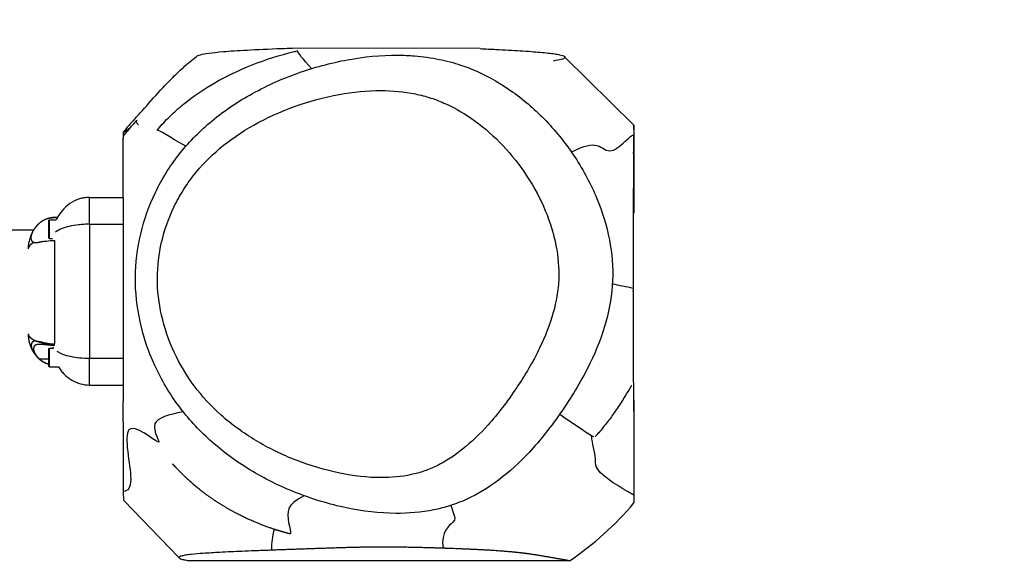
# Model space of a CAD drawing. Units: millimetres. Extents: x -547 to 470, y -473 to 731.
# Drawn here: x 66 to 97, y 191 to 208 of the extents above; entities that cross this region are included whole.
import ezdxf

# ---------------------------------------------------------------- set-up
doc = ezdxf.new("R2010")
doc.units = ezdxf.units.MM
doc.header["$MEASUREMENT"] = 0
doc.layers.add('Dimensions', color=7, linetype='Continuous', true_color=0x000000)
doc.layers.add('Equipment', color=7, linetype='Continuous', true_color=0x000000)
doc.styles.add('Arial', font='txt')
doc.dimstyles.new('Default', dxfattribs={"dimtxt": 7, "dimasz": 3, "dimexe": 0.5, "dimexo": 0.5, "dimgap": 0.25, "dimtad": 0, "dimtoh": 1, "dimdec": 0, "dimzin": 1, "dimdsep": 46, "dimtxsty": 'Arial', "dimcen": 0.5, "dimadec": 0, "dimazin": 0, "dimtfac": 1, "dimtdec": 4, "dimtix": 1, "dimtmove": 1, "dimatfit": 3, "dimfxl": 0, "dimtolj": 1, "dimtzin": 1, "dimarcsym": 0})

# ---------------------------------------------------------------- blocks, each defined once
blk = doc.blocks.new('*D1')
at = {"layer": 'Defpoints', "color": 0}
for p in [(468.992, 726.608), (-512.666, 483.694), (468.992, -238.808)]:
    blk.add_point(p, dxfattribs=at)
at = {"layer": 'Dimensions', "color": 0, "lineweight": -2}
for p, q in [((-512.666, 484.194), (-512.666, 727.108)), ((468.992, -238.308), (468.992, 727.108)), ((-509.666, 726.608), (-31.087, 726.608)), ((465.992, 726.608), (-12.587, 726.608))]:
    blk.add_line(p, q, dxfattribs=at)
at = {"layer": 'Dimensions', "color": 0}
for points in [[(-509.666, 727.108), (-509.666, 726.108), (-512.666, 726.608)], [(465.992, 726.108), (465.992, 727.108), (468.992, 726.608)]]:
    blk.add_solid(points, dxfattribs=at)
at = {"layer": 'Dimensions', "color": 0, "insert": (-21.837, 726.608), "char_height": 7, "attachment_point": 5, "style": 'Arial'}
blk.add_mtext('\\A1;982', dxfattribs=at)
blk = doc.blocks.new('*D2')
at = {"layer": 'Defpoints', "color": 0}
for p in [(-184.484, 698.094), (-542.296, -462.248), (78.27, -462.248)]:
    blk.add_point(p, dxfattribs=at)
at = {"layer": 'Dimensions', "color": 0, "lineweight": -2}
for p, q in [((-184.984, 698.094), (-542.796, 698.094)), ((-542.296, 695.094), (-542.296, 130.006)), ((-542.296, -459.248), (-542.296, 105.839)), ((77.77, -462.248), (-542.796, -462.248))]:
    blk.add_line(p, q, dxfattribs=at)
at = {"layer": 'Dimensions', "color": 0}
for points in [[(-541.796, 695.094), (-542.796, 695.094), (-542.296, 698.094)], [(-542.796, -459.248), (-541.796, -459.248), (-542.296, -462.248)]]:
    blk.add_solid(points, dxfattribs=at)
at = {"layer": 'Dimensions', "color": 0, "insert": (-542.296, 117.923), "char_height": 7, "attachment_point": 5, "rotation": 90, "style": 'Arial'}
blk.add_mtext('\\A1;1160', dxfattribs=at)

msp = doc.modelspace()

# ---------------------------------------------------------------- linework, layer by layer
at = {"layer": 'Equipment'}
for p, q in [((84.964, 204.099), (84.964, 201.475)), ((67.888, 201.964), (68.949, 201.964)), ((67.888, 201.124), (67.888, 201.964)), ((67.891, 201.124), (67.891, 201.964)), ((66.638, 201.316), (66.638, 201.33)), ((66.638, 201.33), (66.725, 201.33)), ((66.796, 201.334), (66.886, 201.334)), ((66.796, 201.331), (66.796, 201.334)), ((66.885, 201.331), (66.796, 201.331)), ((66.638, 200.676), (66.638, 201.264)), ((66.638, 201.264), (66.851, 201.264)), ((67.888, 201.124), (67.888, 196.923)), ((67.888, 201.124), (68.938, 201.124)), ((67.891, 201.124), (67.891, 196.923)), ((-107.133, 200.951), (66.143, 200.951)), ((66.619, 200.951), (66.638, 200.951)), ((66.619, 200.781), (66.619, 200.822)), ((66.638, 200.676), (66.731, 200.676)), ((66.796, 200.616), (66.796, 197.373)), ((66.224, 197.46), (66.237, 197.46)), ((66.796, 197.351), (66.796, 197.373)), ((66.796, 197.323), (66.796, 197.351)), ((66.638, 196.649), (66.638, 197.237)), ((66.638, 197.237), (66.768, 197.237)), ((66.311, 196.908), (66.619, 196.908)), ((66.619, 196.735), (66.619, 196.736)), ((67.888, 196.923), (68.938, 196.923)), ((67.888, 196.083), (67.888, 196.923)), ((67.891, 196.083), (67.891, 196.923)), ((66.638, 196.649), (66.923, 196.649)), ((67.888, 196.083), (68.938, 196.083)), ((84.965, 195.593), (84.965, 192.794)), ((82.948, 190.571), (71.041, 190.572))]:
    msp.add_line(p, q, dxfattribs=at)
for points in [[(80.141, 206.63), (74.26, 206.65)], [(84.961, 204.227), (82.802, 206.36)], [(68.949, 201.964), (68.95, 195.568)], [(68.965, 192.457), (70.698, 190.673)]]:
    msp.add_lwpolyline(points, dxfattribs=at)
for centre, radius, start, end in [((76.261, 198.017), 9.455, 137.4037, 140.5116), ((72.36, 199.479), 5.65, 124.5409, 126.9584), ((81.446, 204.088), 3.518, 0.1741, 2.2642), ((66.797, 200.63), 0.704, 90.0635, 109.4803), ((79.008, 172.438), 27.324, 77.4626, 78.853), ((66.948, 197.368), 0.222, 204.7899, 216.1953), ((74.081, 191.362), 0.437, 153.5188, 162.7436)]:
    msp.add_arc(centre, radius, start, end, dxfattribs=at)
for points, knots in [([(70.017, 204.078), (70.027, 204.091), (70.03, 204.093), (70.034, 204.099), (70.038, 204.103), (70.041, 204.107), (70.156, 204.244), (70.412, 204.519), (70.987, 205.032), (71.838, 205.606), (73.005, 206.158), (73.86, 206.428), (74.307, 206.539), (74.346, 206.548), (74.385, 206.558), (74.425, 206.567)], [1.066396, 1.066396, 1.066396, 1.066396, 1.086264, 1.086264, 1.114421, 1.114421, 1.114421, 1.653676, 2.245334, 3.434197, 4.739319, 6.128919, 6.128919, 6.128919, 6.25049, 6.25049, 6.25049, 6.25049]), ([(71.248, 206.387), (71.271, 206.405), (71.314, 206.423), (71.377, 206.44), (71.497, 206.473), (71.705, 206.506), (72.289, 206.555), (72.532, 206.571), (73.146, 206.604), (73.499, 206.62), (73.921, 206.637), (74.031, 206.641), (74.144, 206.645), (74.26, 206.65)], [32.441224, 32.441224, 32.441224, 32.441224, 44.289519, 44.289519, 44.289519, 66.239696, 66.239696, 77.363595, 77.363595, 88.6575, 88.6575, 88.6575, 91.610703, 91.610703, 91.610703, 91.610703]), ([(80.141, 206.63), (80.307, 206.622), (80.605, 206.609), (81.142, 206.581), (81.69, 206.548), (82.172, 206.506), (82.465, 206.47), (82.582, 206.45), (82.632, 206.439), (82.78, 206.407), (82.825, 206.373), (82.776, 206.324), (82.74, 206.308), (82.621, 206.275), (82.539, 206.259), (82.429, 206.243)], [0, 0, 0, 0, 0.497479, 0.895665, 1.614418, 2.14291, 2.348121, 2.499495, 2.499495, 2.499495, 24.401435, 24.401435, 35.59538, 35.59538, 46.789555, 46.789555, 46.789555, 46.789555]), ([(69.3, 204.417), (69.38, 204.504), (69.656, 204.806), (70.031, 205.234), (70.401, 205.63), (70.642, 205.866), (70.903, 206.107), (71.107, 206.277), (71.248, 206.387)], [0, 0, 0, 0, 0.355574, 1.225242, 1.709018, 1.98014, 2.236329, 2.775021, 2.775021, 2.775021, 2.775021]), ([(84.295, 199.347), (84.313, 199.778), (84.238, 200.665), (83.831, 201.98), (83.153, 203.243), (82.259, 204.373), (81.214, 205.291), (80.278, 205.835), (79.486, 206.143), (78.834, 206.315), (78.17, 206.407), (77.206, 206.447), (76.23, 206.351), (75.184, 206.111), (74.142, 205.783), (72.925, 205.234), (71.664, 204.372), (70.653, 203.336), (69.916, 202.145), (69.448, 200.835), (69.278, 199.449), (69.433, 198.039), (69.898, 196.667), (70.646, 195.402), (71.663, 194.293), (72.916, 193.372), (74.369, 192.66), (75.914, 192.191), (77.377, 192.012), (78.477, 192.102), (79.215, 192.292), (79.917, 192.567), (80.777, 193.094), (81.573, 193.833), (82.221, 194.593), (82.89, 195.508), (83.584, 196.663), (84.126, 198.03), (84.278, 198.922), (84.295, 199.347)], [0, 0, 0, 0, 1.2946, 2.65258, 4.109015, 5.576522, 6.95866, 8.263505, 8.807868, 9.504506, 10.283707, 10.815569, 12.396708, 13.209901, 14.034888, 15.671208, 17.200723, 18.598773, 19.987956, 21.377628, 22.751859, 24.148674, 25.604197, 27.075187, 28.532229, 30.097174, 31.718343, 33.369091, 34.925639, 36.121286, 36.660278, 37.207974, 38.377658, 39.668735, 40.454224, 41.373574, 43.064914, 44.489516, 45.7643, 45.7643, 45.7643, 45.7643]), ([(82.604, 199.396), (82.619, 199.752), (82.554, 200.491), (82.21, 201.583), (81.642, 202.642), (80.898, 203.595), (80.031, 204.371), (79.243, 204.84), (78.598, 205.091), (77.923, 205.267), (76.955, 205.354), (75.672, 205.225), (74.327, 204.856), (73.056, 204.286), (71.979, 203.555), (71.266, 202.83), (70.817, 202.186), (70.44, 201.504), (70.114, 200.58), (69.976, 199.424), (70.113, 198.243), (70.509, 197.095), (71.147, 196.026), (72.016, 195.086), (73.103, 194.298), (74.364, 193.687), (75.692, 193.289), (76.918, 193.14), (77.814, 193.217), (78.397, 193.378), (78.954, 193.614), (79.65, 194.074), (80.311, 194.721), (80.858, 195.387), (81.422, 196.176), (82.003, 197.154), (82.459, 198.3), (82.59, 199.045), (82.604, 199.396)], [0, 0, 0, 0, 1.067902, 2.21084, 3.417478, 4.660244, 5.824052, 6.892785, 7.397066, 7.896556, 8.982342, 10.296257, 11.752226, 13.153511, 14.460698, 15.638345, 16.190741, 16.809171, 17.973585, 19.111756, 20.280095, 21.514932, 22.73644, 23.99369, 25.336648, 26.747066, 28.182029, 29.481704, 30.436181, 30.864451, 31.292779, 32.245358, 33.352001, 34.05873, 34.831969, 36.260068, 37.46295, 38.516012, 38.516012, 38.516012, 38.516012]), ([(68.962, 203.902), (68.962, 203.915), (68.963, 203.926), (68.963, 203.937), (68.963, 203.959), (68.963, 203.978), (68.963, 203.999), (68.963, 204.002), (68.963, 204.006), (68.963, 204.009), (68.963, 204.017), (68.963, 204.024), (68.964, 204.03)], [239.497831, 239.497831, 239.497831, 239.497831, 241.327007, 241.327007, 241.327007, 245.482202, 245.482202, 245.482202, 246.369333, 246.369333, 246.369333, 248.569248, 248.569248, 248.569248, 248.569248]), ([(70.018, 204.078), (70.018, 204.078), (70.019, 204.079), (70.017, 204.077), (70.019, 204.079), (70.016, 204.076), (70.019, 204.08), (70.017, 204.077), (70.018, 204.078), (70.018, 204.078), (70.018, 204.078), (70.017, 204.077), (70.018, 204.079), (70.018, 204.078), (70.017, 204.077), (70.017, 204.078), (70.019, 204.079), (70.016, 204.077), (70.019, 204.079), (70.016, 204.076), (70.019, 204.08), (70.017, 204.077), (70.018, 204.078), (70.018, 204.078), (70.017, 204.078), (70.017, 204.077), (70.018, 204.079), (70.018, 204.078), (70.017, 204.077), (70.017, 204.078), (70.018, 204.079), (70.016, 204.077), (70.019, 204.079), (70.016, 204.076), (70.019, 204.08), (70.016, 204.077), (70.018, 204.078), (70.018, 204.078), (70.017, 204.078), (70.017, 204.077), (70.018, 204.079), (70.018, 204.078), (70.017, 204.077), (70.017, 204.078), (70.018, 204.079), (70.016, 204.077), (70.018, 204.079), (70.016, 204.077), (70.018, 204.079), (70.017, 204.077), (70.017, 204.077)], [0, 0, 0, 0, 0.00064295, 0.00194604, 0.00341915, 0.00469143, 0.00629837, 0.00710042, 0.00775724, 0.00848114, 0.00921578, 0.00974352, 0.01082113, 0.0113061, 0.01209078, 0.01263414, 0.01357656, 0.01485914, 0.01632724, 0.01759507, 0.01919649, 0.0199957, 0.02065029, 0.0213717, 0.02210374, 0.0226296, 0.02370354, 0.02418679, 0.02507499, 0.02579488, 0.02644933, 0.0277273, 0.02919033, 0.03045363, 0.03204943, 0.03284577, 0.03349809, 0.03421697, 0.03494637, 0.03547031, 0.03654052, 0.03702203, 0.0378011, 0.03834064, 0.03926076, 0.04053381, 0.04190209, 0.04315268, 0.04448846, 0.04566575, 0.04566575, 0.04566575, 0.04566575]), ([(67.888, 201.964), (67.834, 201.964), (67.728, 201.956), (67.518, 201.907), (67.165, 201.737), (66.944, 201.469), (66.851, 201.264)], [0, 0, 0, 0, 0.160236, 0.318978, 0.645391, 1.321601, 1.321601, 1.321601, 1.321601]), ([(66.619, 200.822), (66.619, 200.865), (66.619, 200.987), (66.619, 201.179), (66.619, 201.236), (66.619, 201.236)], [1.238908, 1.238908, 1.238908, 1.238908, 1.524809, 1.906012, 2.287214, 2.287214, 2.287214, 2.287214]), ([(67.888, 201.124), (67.833, 201.124), (67.723, 201.121), (67.51, 201.104), (67.268, 201.065), (67.02, 200.99), (66.882, 200.916), (66.828, 200.873)], [0, 0, 0, 0, 0.16534, 0.329782, 0.639027, 0.899841, 1.105367, 1.105367, 1.105367, 1.105367]), ([(66.147, 200.959), (66.133, 200.938), (66.106, 200.894), (66.059, 200.8), (65.993, 200.625), (65.969, 200.465), (65.968, 200.357)], [0, 0, 0, 0, 0.0752124, 0.1552299, 0.3149989, 0.6364804, 0.6364804, 0.6364804, 0.6364804]), ([(66.619, 200.703), (66.619, 200.703), (66.619, 200.717), (66.619, 200.756), (66.619, 200.781)], [0.7624047, 0.7624047, 0.7624047, 0.7624047, 0.9453666, 1.1435389, 1.1435389, 1.1435389, 1.1435389]), ([(66.391, 200.582), (66.437, 200.586), (66.486, 200.592), (66.62, 200.607), (66.706, 200.616), (66.796, 200.616)], [0.5901729, 0.5901729, 0.5901729, 0.5901729, 0.7672233, 0.7672233, 1.0370985, 1.0370985, 1.0370985, 1.0370985]), ([(66.525, 197.391), (66.502, 197.397), (66.481, 197.403), (66.377, 197.432), (66.304, 197.452), (66.242, 197.458)], [0.2903246, 0.2903246, 0.2903246, 0.2903246, 0.3684098, 0.3684098, 0.6786554, 0.6786554, 0.6786554, 0.6786554]), ([(66.525, 197.391), (66.55, 197.388), (66.574, 197.385), (66.599, 197.383), (66.616, 197.381), (66.634, 197.379), (66.652, 197.378), (66.665, 197.377), (66.679, 197.376), (66.692, 197.376), (66.702, 197.375), (66.712, 197.375), (66.722, 197.374), (66.736, 197.374), (66.751, 197.374), (66.765, 197.373), (66.776, 197.373), (66.786, 197.373), (66.796, 197.373)], [0.7850946, 0.7850946, 0.7850946, 0.7850946, 0.8321931, 0.8321931, 0.8321931, 0.8660301, 0.8660301, 0.8660301, 0.8911832, 0.8911832, 0.8911832, 0.9097583, 0.9097583, 0.9097583, 0.9359521, 0.9359521, 0.9359521, 0.9551335, 0.9551335, 0.9551335, 0.9551335]), ([(66.215, 196.997), (66.223, 196.988), (66.231, 196.979), (66.239, 196.971), (66.239, 196.97), (66.24, 196.969), (66.241, 196.969)], [0.01798058, 0.01798058, 0.01798058, 0.01798058, 0.05757351, 0.05757351, 0.05757351, 0.0605176, 0.0605176, 0.0605176, 0.0605176]), ([(66.619, 196.736), (66.619, 196.742), (66.619, 196.795), (66.619, 196.943), (66.619, 197.152), (66.619, 197.209), (66.619, 197.209)], [1.095263, 1.095263, 1.095263, 1.095263, 1.143607, 1.524809, 1.906012, 2.287214, 2.287214, 2.287214, 2.287214]), ([(66.865, 197.147), (66.892, 197.128), (66.952, 197.094), (67.094, 197.033), (67.304, 196.975), (67.585, 196.933), (67.784, 196.923), (67.888, 196.923)], [0, 0, 0, 0, 0.097123, 0.207284, 0.461152, 0.749556, 1.059186, 1.059186, 1.059186, 1.059186]), ([(66.596, 196.743), (66.596, 196.743), (66.596, 196.743), (66.596, 196.743), (66.603, 196.74), (66.611, 196.738), (66.619, 196.736)], [0.14173988, 0.14173988, 0.14173988, 0.14173988, 0.14174111, 0.14174111, 0.14174111, 0.16663594, 0.16663594, 0.16663594, 0.16663594]), ([(66.619, 196.676), (66.619, 196.676), (66.619, 196.688), (66.619, 196.718), (66.619, 196.735)], [0.7624047, 0.7624047, 0.7624047, 0.7624047, 0.9453666, 1.0903567, 1.0903567, 1.0903567, 1.0903567]), ([(66.923, 196.649), (66.948, 196.607), (67.004, 196.525), (67.136, 196.376), (67.408, 196.165), (67.697, 196.083), (67.888, 196.083)], [0, 0, 0, 0, 0.146368, 0.297113, 0.597213, 1.169266, 1.169266, 1.169266, 1.169266]), ([(84.886, 196.063), (84.828, 195.967), (84.731, 195.806), (84.553, 195.521), (84.354, 195.221), (84.1, 194.874), (83.921, 194.657), (83.825, 194.547), (83.81, 194.529), (83.794, 194.512), (83.77, 194.484), (83.759, 194.472), (83.746, 194.458)], [0, 0, 0, 0, 0.335946, 0.563077, 1.009002, 1.415227, 1.853161, 1.853161, 1.853161, 2.107175, 2.107175, 2.262323, 2.262323, 2.262323, 2.262323]), ([(68.965, 192.457), (68.964, 192.492), (68.964, 192.546), (68.963, 192.624), (68.963, 192.659), (68.963, 192.698), (68.963, 192.743), (68.963, 192.746), (68.963, 192.748), (68.963, 192.758), (68.963, 192.767), (68.963, 192.777), (68.963, 192.787), (68.961, 193.089), (68.961, 193.39), (68.959, 193.692), (68.956, 194.088), (68.955, 194.484), (68.953, 194.881), (68.952, 195.11), (68.951, 195.339), (68.95, 195.568)], [0, 0, 0, 0, 11.255953, 11.255953, 11.255953, 16.254523, 16.254523, 16.254523, 16.788538, 16.788538, 16.788538, 17.834943, 17.834943, 17.834943, 18.739303, 18.739303, 18.739303, 19.928495, 19.928495, 19.928495, 20.61608, 20.61608, 20.61608, 20.61608]), ([(84.964, 192.628), (84.964, 192.598), (84.965, 192.585), (84.965, 192.573), (84.965, 192.51), (84.965, 192.447), (84.965, 192.384)], [191.129174, 191.129174, 191.129174, 191.129174, 191.714466, 191.714466, 191.714466, 194.762888, 194.762888, 194.762888, 194.762888]), ([(73.594, 190.903), (73.57, 190.902), (73.56, 190.901), (73.551, 190.901), (73.392, 190.895), (73.099, 190.884), (72.574, 190.863), (72.035, 190.838), (71.503, 190.807), (71.205, 190.783), (71.078, 190.769), (71.022, 190.763), (70.928, 190.751), (70.81, 190.729), (70.741, 190.709), (70.707, 190.691), (70.695, 190.676), (70.702, 190.659), (70.73, 190.64), (70.794, 190.617), (70.902, 190.594), (70.991, 190.58), (71.041, 190.572)], [119.708755, 119.708755, 119.708755, 119.708755, 119.957967, 119.957967, 119.957967, 120.450512, 120.867703, 121.591334, 122.124969, 122.520605, 122.520605, 122.520605, 122.695176, 122.813988, 122.894057, 122.917469, 122.932831, 122.949218, 122.969161, 123.03666, 123.158186, 123.314523, 123.314523, 123.314523, 123.314523])]:
    msp.add_open_spline(points, degree=3, knots=knots, dxfattribs=at)
for points in [[(74.856, 206.005), (74.591, 206.305), (74.409, 206.513), (74.419, 206.559)], [(69.429, 204.24), (69.358, 204.306), (69.353, 204.353), (69.376, 204.383)], [(70.912, 203.569), (70.405, 203.871), (70.043, 204.077), (70.018, 204.078)], [(84.68, 203.719), (84.781, 203.811), (84.875, 203.894), (84.956, 203.942)], [(83, 203.392), (83.292, 203.53), (83.544, 203.627), (83.731, 203.607)], [(83.731, 203.607), (83.933, 203.586), (84.058, 203.428), (84.207, 203.426)], [(84.207, 203.426), (84.355, 203.425), (84.527, 203.582), (84.68, 203.719)], [(66.158, 197.074), (66.161, 197.069), (66.165, 197.063), (66.169, 197.057)], [(66.169, 197.057), (66.174, 197.051), (66.178, 197.044), (66.183, 197.038)], [(66.183, 197.038), (66.19, 197.028), (66.197, 197.019), (66.205, 197.01)], [(66.205, 197.01), (66.208, 197.006), (66.212, 197.001), (66.215, 196.997)], [(66.241, 196.969), (66.247, 196.962), (66.254, 196.955), (66.26, 196.948)], [(66.527, 196.767), (66.538, 196.762), (66.549, 196.758), (66.56, 196.754)], [(66.56, 196.754), (66.561, 196.754), (66.562, 196.754), (66.562, 196.753)], [(66.562, 196.753), (66.573, 196.75), (66.584, 196.746), (66.596, 196.743)], [(70.83, 195.247), (70.367, 195.148), (70.021, 195.057), (69.945, 194.864)], [(82.636, 195.17), (83.174, 194.807), (83.566, 194.524), (83.694, 194.467)], [(69.945, 194.864), (69.85, 194.627), (70.166, 194.237), (70.03, 194.297)], [(69.129, 194.677), (68.951, 194.484), (69.183, 193.584), (69.184, 193.139)], [(70.03, 194.297), (69.895, 194.358), (69.307, 194.871), (69.129, 194.677)], [(83.628, 194.502), (83.617, 194.392), (83.713, 194.062), (83.738, 193.85)], [(83.738, 193.85), (83.764, 193.623), (83.708, 193.533), (83.899, 193.343)], [(83.899, 193.343), (83.902, 193.34), (83.904, 193.338), (83.907, 193.335)], [(84.964, 192.629), (84.466, 192.906), (84.087, 193.161), (83.908, 193.335)], [(69.184, 193.126), (69.182, 192.855), (69.091, 192.758), (68.963, 192.743)], [(69.184, 193.126), (69.184, 193.13), (69.184, 193.134), (69.184, 193.139)], [(74.626, 192.61), (74.359, 192.474), (74.157, 192.349), (74.118, 192.114)], [(82.948, 190.571), (83.705, 191.086), (84.387, 191.697), (84.965, 192.384)], [(74.118, 192.114), (74.072, 191.835), (74.252, 191.402), (74.181, 191.415)], [(79.218, 192.305), (79.266, 192.198), (79.285, 192.095), (79.314, 192.02)], [(79.279, 191.775), (79.169, 191.662), (78.905, 191.486), (78.977, 190.972)], [(79.314, 192.02), (79.346, 191.937), (79.389, 191.888), (79.279, 191.775)], [(73.663, 191.492), (73.623, 191.366), (73.602, 191.152), (73.594, 190.903)], [(78.977, 190.972), (78.977, 190.969), (78.978, 190.966), (78.978, 190.963)]]:
    msp.add_open_spline(points, degree=3, dxfattribs=at)
for points, weights, degree, knots in [([(68.953, 203.891), (69.062, 204.022), (69.172, 204.152), (69.285, 204.28), (69.317, 204.317), (69.347, 204.352), (69.375, 204.384)], [1, 0.999920199304, 0.999920199304, 1, 1, 1, 1], 3, [0, 0, 0, 0, 0.511108, 0.511108, 0.511108, 2.021042, 2.021042, 2.021042, 2.021042]), ([(84.96, 204.229), (84.958, 204.198), (84.958, 204.167), (84.958, 204.136), (84.958, 204.124), (84.958, 204.11), (84.957, 204.095), (84.957, 204.053), (84.956, 204.002), (84.956, 203.942), (84.956, 203.939), (84.956, 203.936), (84.956, 203.923), (84.956, 203.912), (84.956, 203.899), (84.956, 203.887), (84.955, 203.811), (84.954, 203.723), (84.953, 203.531), (84.953, 203.426), (84.952, 203.318), (84.951, 203.012), (84.949, 202.706), (84.947, 202.401), (84.943, 202.046), (84.941, 201.691), (84.941, 201.336), (84.94, 200.631), (84.939, 199.927), (84.939, 199.223)], [1, 0.999621081863, 0.999621081863, 1, 1, 1, 1, 1, 1, 1, 1, 1, 1, 1, 1, 1, 1, 1, 1, 1, 1, 1, 1, 1, 0.999992371265, 0.999992371265, 1, 0.99999955224, 0.99999955224, 1], 3, [0, 0, 0, 0, 0.093091, 0.093091, 0.093091, 4.002747, 4.002747, 4.002747, 15.04758, 15.04758, 15.04758, 16.15396, 16.15396, 16.15396, 18.282416, 18.282416, 18.282416, 31.335907, 31.335907, 44.389449, 44.389449, 44.389449, 45.306271, 45.306271, 45.306271, 46.3714, 46.3714, 46.3714, 48.483959, 48.483959, 48.483959, 48.483959]), ([(68.949, 201.964), (68.949, 202.561), (68.95, 203.157), (68.952, 203.754), (68.953, 203.844), (68.953, 203.886), (68.954, 203.89)], [1, 0.999999041669, 0.999999041669, 1, 1, 1, 1], 3, [0, 0, 0, 0, 1.78992, 1.78992, 1.78992, 12.692091, 12.692091, 12.692091, 12.692091]), ([(66.796, 201.331), (66.785, 201.331), (66.774, 201.331), (66.763, 201.33), (66.748, 201.33), (66.733, 201.328), (66.718, 201.327), (66.707, 201.326), (66.697, 201.324), (66.686, 201.323), (66.677, 201.321), (66.668, 201.32), (66.659, 201.318), (66.654, 201.317), (66.65, 201.316), (66.645, 201.315), (66.626, 201.311), (66.608, 201.307), (66.59, 201.301), (66.566, 201.294), (66.543, 201.286), (66.52, 201.276), (66.491, 201.264), (66.463, 201.251), (66.436, 201.235), (66.402, 201.216), (66.37, 201.194), (66.339, 201.17), (66.303, 201.141), (66.268, 201.109), (66.237, 201.074), (66.215, 201.051), (66.195, 201.026), (66.176, 201)], [1, 1, 1, 1, 1, 1, 1, 1, 1, 1, 1, 1, 1, 1, 1, 1, 0.999488404849, 0.999488404849, 1, 0.999070677872, 0.999070677872, 1, 0.99864581489, 0.99864581489, 1, 0.998184180968, 0.998184180968, 1, 0.997782552038, 0.997782552038, 1, 0.998995632784, 0.998995632784, 1], 3, [0.016786, 0.016786, 0.016786, 0.016786, 0.0501777, 0.0501777, 0.0501777, 0.0957877, 0.0957877, 0.0957877, 0.1281167, 0.1281167, 0.1281167, 0.1562654, 0.1562654, 0.1562654, 0.1718467, 0.1718467, 0.1718467, 0.2277144, 0.2277144, 0.2277144, 0.3029325, 0.3029325, 0.3029325, 0.3964603, 0.3964603, 0.3964603, 0.5129742, 0.5129742, 0.5129742, 0.6532363, 0.6532363, 0.6532363, 0.748959, 0.748959, 0.748959, 0.748959]), ([(66.62, 201.311), (66.622, 201.322), (66.631, 201.329), (66.634, 201.33), (66.638, 201.33)], [1, 0.916481374164, 1, 0.966814149312, 1], 2, [0, 0, 0, 0.02128551, 0.02128551, 0.02873586, 0.02873586, 0.02873586]), ([(66.619, 201.236), (66.618, 201.252), (66.631, 201.262), (66.634, 201.264), (66.638, 201.264)], [1, 0.875210169484, 1, 0.96681414931, 1], 2, [0, 0, 0, 0.02954407, 0.02954407, 0.03699443, 0.03699443, 0.03699443]), ([(66.176, 201), (66.159, 200.977), (66.144, 200.953), (66.129, 200.928), (66.107, 200.89), (66.089, 200.85), (66.075, 200.808), (66.06, 200.768), (66.054, 200.725), (66.055, 200.682), (66.055, 200.652), (66.065, 200.623), (66.083, 200.599), (66.098, 200.58), (66.119, 200.566), (66.143, 200.559), (66.148, 200.557), (66.154, 200.556), (66.159, 200.555)], [1, 0.99906401317, 0.99906401317, 1, 0.996571479523, 0.996571479523, 1, 0.988680781062, 0.988680781062, 1, 0.969005203242, 0.969005203242, 1, 0.968427819749, 0.968427819749, 1, 1, 1, 1], 3, [0, 0, 0, 0, 0.0862762, 0.0862762, 0.0862762, 0.2176747, 0.2176747, 0.2176747, 0.3464466, 0.3464466, 0.3464466, 0.4353815, 0.4353815, 0.4353815, 0.5089861, 0.5089861, 0.5089861, 0.5423403, 0.5423403, 0.5423403, 0.5423403]), ([(66.638, 200.676), (66.627, 200.676), (66.621, 200.688), (66.619, 200.696), (66.619, 200.699), (66.619, 200.701), (66.619, 200.703)], [1, 1, 1, 1, 1.02361727737, 1.05313887408, 1.08856479014], 3, [0, 0, 0, 0, 0.03351947, 0.03351947, 0.03351947, 0.04027296, 0.04027296, 0.04027296, 0.04027296]), ([(66.159, 200.555), (66.155, 200.553), (66.151, 200.551), (66.147, 200.549), (66.133, 200.542), (66.119, 200.534), (66.106, 200.526), (66.094, 200.519), (66.082, 200.511), (66.07, 200.503), (66.059, 200.495), (66.049, 200.486), (66.039, 200.477), (66.03, 200.469), (66.021, 200.461), (66.013, 200.451), (66.006, 200.443), (65.999, 200.434), (65.993, 200.425), (65.988, 200.417), (65.983, 200.408), (65.979, 200.398), (65.974, 200.385), (65.97, 200.372), (65.968, 200.357)], [1, 1, 1, 1, 0.999533015576, 0.999533015576, 1, 0.999361595478, 0.999361595478, 1, 0.999094350062, 0.999094350062, 1, 0.998695746411, 0.998695746411, 1, 0.998219668106, 0.998219668106, 1, 0.997641843227, 0.997641843227, 1, 0.992688111314, 0.992688111314, 1], 3, [0.482915, 0.482915, 0.482915, 0.482915, 0.497626, 0.497626, 0.497626, 0.5445282, 0.5445282, 0.5445282, 0.5878319, 0.5878319, 0.5878319, 0.627849, 0.627849, 0.627849, 0.6645954, 0.6645954, 0.6645954, 0.6976359, 0.6976359, 0.6976359, 0.7276294, 0.7276294, 0.7276294, 0.7701811, 0.7701811, 0.7701811, 0.7701811]), ([(66.159, 200.555), (66.175, 200.552), (66.192, 200.55), (66.208, 200.55), (66.261, 200.55), (66.321, 200.564), (66.391, 200.582)], [1, 0.99658343782, 0.99658343782, 1, 1, 1, 1], 3, [0, 0, 0, 0, 0.048919, 0.048919, 0.048919, 0.326298, 0.326298, 0.326298, 0.326298]), ([(84.939, 199.223), (84.939, 199.188), (84.939, 199.15), (84.939, 199.11), (84.939, 199.108), (84.939, 199.106), (84.939, 199.097), (84.939, 199.089), (84.939, 199.08), (84.939, 199.072), (84.939, 198.278), (84.94, 197.483), (84.942, 196.689), (84.942, 196.537), (84.943, 196.365), (84.944, 196.181), (84.947, 196.149), (84.947, 196.137), (84.95, 195.941), (84.952, 195.745), (84.953, 195.549), (84.956, 195.282), (84.958, 195.014), (84.959, 194.746), (84.961, 194.095), (84.963, 193.445), (84.964, 192.794), (84.964, 192.739), (84.964, 192.684), (84.964, 192.629)], [1, 1, 1, 1, 1, 1, 1, 1, 1, 1, 0.999999622445, 0.999999622445, 1, 1, 1, 1, 1, 1, 0.999992829015, 0.999992829015, 1, 0.999998258252, 0.999998258252, 1, 0.999999609323, 0.999999609323, 1, 1, 1, 1], 3, [0, 0, 0, 0, 0.114104, 0.114104, 0.114104, 0.12655, 0.12655, 0.12655, 0.151982, 0.151982, 0.151982, 2.534839, 2.534839, 2.534839, 2.991808, 3.050772, 3.08695, 3.08695, 3.08695, 3.674716, 3.674716, 3.674716, 4.478233, 4.478233, 4.478233, 6.429746, 6.429746, 6.429746, 8.867897, 8.867897, 8.867897, 8.867897]), ([(65.968, 197.69), (65.97, 197.675), (65.974, 197.662), (65.979, 197.648), (65.983, 197.639), (65.988, 197.63), (65.993, 197.622), (65.999, 197.613), (66.006, 197.604), (66.013, 197.596), (66.021, 197.586), (66.03, 197.578), (66.039, 197.569), (66.049, 197.561), (66.059, 197.552), (66.07, 197.544), (66.082, 197.536), (66.094, 197.528), (66.106, 197.521), (66.119, 197.513), (66.133, 197.505), (66.147, 197.498), (66.177, 197.483), (66.209, 197.47), (66.242, 197.458)], [1, 0.992690619667, 0.992690619667, 1, 0.997640932282, 0.997640932282, 1, 0.998220122443, 0.998220122443, 1, 0.998695552513, 0.998695552513, 1, 0.999094612641, 0.999094612641, 1, 0.999361387776, 0.999361387776, 1, 0.999533197764, 0.999533197764, 1, 0.998812981223, 0.998812981223, 1], 3, [0, 0, 0, 0, 0.042685, 0.042685, 0.042685, 0.0727645, 0.0727645, 0.0727645, 0.1059027, 0.1059027, 0.1059027, 0.1427555, 0.1427555, 0.1427555, 0.1828903, 0.1828903, 0.1828903, 0.2263206, 0.2263206, 0.2263206, 0.2733595, 0.2733595, 0.2733595, 0.3752148, 0.3752148, 0.3752148, 0.3752148]), ([(65.968, 197.689), (65.968, 197.639), (65.972, 197.589), (65.979, 197.539), (65.983, 197.513), (65.988, 197.486), (65.993, 197.46), (65.999, 197.433), (66.005, 197.407), (66.013, 197.38), (66.021, 197.354), (66.029, 197.328), (66.039, 197.302), (66.048, 197.277), (66.059, 197.251), (66.07, 197.227), (66.081, 197.203), (66.093, 197.179), (66.106, 197.155), (66.119, 197.132), (66.133, 197.11), (66.147, 197.088), (66.152, 197.081), (66.157, 197.073), (66.162, 197.066)], [1, 0.998636051694, 0.998636051694, 1, 0.999596158537, 0.999596158537, 1, 0.999572525557, 0.999572525557, 1, 0.999540386824, 0.999540386824, 1, 0.999526295201, 0.999526295201, 1, 0.999508910187, 0.999508910187, 1, 0.999482614176, 0.999482614176, 1, 1, 1, 1], 3, [0, 0, 0, 0, 0.1508711, 0.1508711, 0.1508711, 0.2315656, 0.2315656, 0.2315656, 0.3132578, 0.3132578, 0.3132578, 0.3958153, 0.3958153, 0.3958153, 0.4772735, 0.4772735, 0.4772735, 0.5573381, 0.5573381, 0.5573381, 0.6364884, 0.6364884, 0.6364884, 0.6542707, 0.6542707, 0.6542707, 0.6542707]), ([(66.24, 197.458), (66.229, 197.459), (66.218, 197.46), (66.208, 197.46), (66.18, 197.461), (66.153, 197.455), (66.127, 197.444), (66.096, 197.429), (66.075, 197.402), (66.068, 197.367), (66.066, 197.354), (66.064, 197.341), (66.064, 197.328), (66.064, 197.312), (66.065, 197.297), (66.068, 197.282), (66.079, 197.227), (66.098, 197.174), (66.126, 197.126), (66.132, 197.116), (66.138, 197.106), (66.144, 197.096)], [1, 1, 1, 1, 0.983350257485, 0.983350257485, 1, 0.928429362993, 0.928429362993, 1, 0.995940457854, 0.995940457854, 1, 0.997518205956, 0.997518205956, 1, 0.990972280665, 0.990972280665, 1, 1, 1, 1], 3, [0.0020209, 0.0020209, 0.0020209, 0.0020209, 0.0567823, 0.0567823, 0.0567823, 0.1395462, 0.1395462, 0.1395462, 0.2399233, 0.2399233, 0.2399233, 0.2797887, 0.2797887, 0.2797887, 0.326233, 0.326233, 0.326233, 0.4935528, 0.4935528, 0.4935528, 0.5337553, 0.5337553, 0.5337553, 0.5337553]), ([(66.796, 197.323), (66.785, 197.323), (66.774, 197.323), (66.763, 197.323), (66.748, 197.323), (66.734, 197.324), (66.719, 197.324), (66.708, 197.325), (66.698, 197.325), (66.687, 197.326), (66.673, 197.327), (66.659, 197.328), (66.645, 197.329), (66.626, 197.331), (66.608, 197.333), (66.59, 197.334), (66.564, 197.337), (66.539, 197.34), (66.515, 197.343), (66.484, 197.346), (66.453, 197.35), (66.425, 197.353), (66.393, 197.356), (66.361, 197.358), (66.329, 197.358), (66.325, 197.358), (66.321, 197.358), (66.317, 197.358), (66.27, 197.357), (66.229, 197.35), (66.198, 197.333), (66.16, 197.312), (66.138, 197.277), (66.136, 197.217), (66.138, 197.166), (66.158, 197.108), (66.194, 197.049), (66.227, 196.997), (66.266, 196.949), (66.311, 196.908)], [1, 1, 1, 1, 1, 1, 1, 1, 1, 1, 1, 1, 1, 1, 1, 1, 1, 1, 1, 1, 1, 1, 0.999273596417, 0.999273596417, 1, 1, 1, 1, 1, 1, 1, 1, 1, 1, 1, 1, 1, 0.993551984062, 0.993551984062, 1], 3, [0.01661, 0.01661, 0.01661, 0.01661, 0.049648, 0.049648, 0.049648, 0.094779, 0.094779, 0.094779, 0.126791, 0.126791, 0.126791, 0.170176, 0.170176, 0.170176, 0.228648, 0.228648, 0.228648, 0.310469, 0.310469, 0.310469, 0.417879, 0.417879, 0.417879, 0.513545, 0.513545, 0.513545, 0.531401, 0.531401, 0.531401, 0.738321, 0.738321, 0.738321, 1.008398, 1.008398, 1.008398, 1.256063, 1.256063, 1.256063, 1.43966, 1.43966, 1.43966, 1.43966]), ([(66.242, 197.458), (66.291, 197.44), (66.341, 197.427), (66.391, 197.414), (66.441, 197.405), (66.483, 197.397), (66.525, 197.391)], [1, 0.999023889349, 1, 0.999407174172, 1, 0.999692344123, 1], 2, [0, 0, 0, 0.1042064, 0.1042064, 0.2061874, 0.2061874, 0.291271, 0.291271, 0.291271]), ([(66.796, 197.351), (66.786, 197.351), (66.775, 197.352), (66.764, 197.352), (66.75, 197.353), (66.735, 197.354), (66.721, 197.355), (66.711, 197.356), (66.7, 197.357), (66.69, 197.358), (66.677, 197.36), (66.663, 197.362), (66.65, 197.364), (66.632, 197.367), (66.614, 197.37), (66.597, 197.374), (66.573, 197.379), (66.55, 197.385), (66.527, 197.391)], [1, 1, 1, 1, 1, 1, 1, 1, 1, 1, 1, 1, 1, 1, 1, 1, 0.99985309338, 0.99985309338, 1], 3, [0.0161746, 0.0161746, 0.0161746, 0.0161746, 0.0483473, 0.0483473, 0.0483473, 0.0922804, 0.0922804, 0.0922804, 0.1234127, 0.1234127, 0.1234127, 0.1655299, 0.1655299, 0.1655299, 0.2220518, 0.2220518, 0.2220518, 0.2937786, 0.2937786, 0.2937786, 0.2937786]), ([(66.619, 197.209), (66.618, 197.225), (66.631, 197.235), (66.634, 197.237), (66.638, 197.237)], [1, 0.875210169473, 1, 0.966814149322, 1], 2, [0, 0, 0, 0.02954407, 0.02954407, 0.03699443, 0.03699443, 0.03699443]), ([(66.26, 196.948), (66.286, 196.922), (66.313, 196.898), (66.341, 196.876), (66.373, 196.851), (66.406, 196.829), (66.441, 196.809), (66.451, 196.803), (66.462, 196.797), (66.472, 196.792)], [1, 0.998664394488, 0.998664394488, 1, 0.998143775171, 0.998143775171, 1, 1, 1, 1], 3, [0, 0, 0, 0, 0.1087655, 0.1087655, 0.1087655, 0.2287639, 0.2287639, 0.2287639, 0.2514494, 0.2514494, 0.2514494, 0.2514494]), ([(66.311, 196.908), (66.345, 196.878), (66.381, 196.85), (66.419, 196.827), (66.448, 196.808), (66.479, 196.792), (66.51, 196.778), (66.535, 196.767), (66.56, 196.758), (66.585, 196.75), (66.596, 196.746), (66.608, 196.743), (66.619, 196.74)], [1, 0.997196669959, 0.997196669959, 1, 0.99832438262, 0.99832438262, 1, 0.998948581487, 0.998948581487, 1, 1, 1, 1], 3, [0, 0, 0, 0, 0.1351246, 0.1351246, 0.1351246, 0.238592, 0.238592, 0.238592, 0.3190474, 0.3190474, 0.3190474, 0.3546129, 0.3546129, 0.3546129, 0.3546129]), ([(66.472, 196.792), (66.49, 196.783), (66.508, 196.775), (66.526, 196.767), (66.526, 196.767), (66.527, 196.767), (66.527, 196.767)], [1, 0.999482636027, 0.999482636027, 1, 1, 1, 1], 3, [0, 0, 0, 0, 0.05845248, 0.05845248, 0.05845248, 0.06029689, 0.06029689, 0.06029689, 0.06029689]), ([(66.638, 196.649), (66.627, 196.649), (66.621, 196.661), (66.619, 196.669), (66.619, 196.672), (66.619, 196.674), (66.619, 196.676)], [1, 1, 1, 1, 1.02361727737, 1.05313887408, 1.08856479014], 3, [0, 0, 0, 0, 0.03351947, 0.03351947, 0.03351947, 0.04027296, 0.04027296, 0.04027296, 0.04027296]), ([(74.181, 191.415), (74.161, 191.42), (74.157, 191.421), (74.149, 191.423), (74.145, 191.424), (74.139, 191.426), (74.049, 191.449), (73.959, 191.474), (73.869, 191.501), (73.761, 191.533), (73.54, 191.605), (73.091, 191.773), (72.547, 192.021), (71.931, 192.376), (71.554, 192.643), (71.373, 192.786), (71.338, 192.814), (71.268, 192.87), (71.125, 192.991), (70.991, 193.11), (70.86, 193.235), (70.774, 193.32), (70.667, 193.429), (70.58, 193.52), (70.515, 193.586), (70.499, 193.602)], [1, 1, 1, 1, 1, 1, 0.999882412379, 0.999882412379, 1, 1, 1, 1, 1, 1, 1, 1, 1, 1, 1, 1, 1, 1, 1, 1, 1, 1], 3, [0, 0, 0, 0, 0.022557, 0.022557, 0.045053, 0.045053, 0.045053, 0.391054, 0.391054, 0.391054, 0.809298, 1.249885, 2.163127, 3.018795, 3.872759, 3.872759, 3.872759, 4.036902, 4.206085, 4.563506, 4.697321, 4.880053, 5.007473, 5.261265, 5.348089, 5.348089, 5.348089, 5.348089]), ([(82.948, 190.571), (82.66, 190.621), (82.322, 190.68), (81.937, 190.746), (81.841, 190.76), (81.794, 190.768), (81.714, 190.78), (81.551, 190.802), (81.194, 190.843), (80.673, 190.887), (79.941, 190.928), (79.403, 190.949), (79.11, 190.959), (79.067, 190.961), (79.024, 190.962), (78.978, 190.963), (78.976, 190.964), (78.973, 190.964), (78.963, 190.964), (78.957, 190.964), (78.951, 190.964), (78.945, 190.965), (78.942, 190.965), (78.938, 190.965), (78.934, 190.965), (78.758, 190.971), (78.418, 190.981), (77.794, 190.995), (77.105, 191.004), (76.264, 190.994), (75.707, 190.975), (75.389, 190.965), (74.834, 190.947), (74.278, 190.927), (73.723, 190.907), (73.68, 190.906), (73.637, 190.904), (73.595, 190.903)], [1, 1, 1, 1, 1, 1, 1, 1, 1, 1, 1, 1, 1, 1, 1, 1, 1, 1, 1, 1, 1, 1, 1, 1, 1, 1, 1, 1, 1, 1, 1, 1, 0.999999385843, 0.999999385843, 1, 1, 1, 1], 3, [0, 0, 0, 0, 0.879018, 1.028194, 1.170971, 1.170971, 1.170971, 1.414803, 1.664447, 2.24767, 2.984032, 3.863227, 3.863227, 3.863227, 4.868881, 4.868881, 4.868881, 4.978497, 4.978497, 4.978497, 5.111225, 5.111225, 5.111225, 5.194023, 5.194023, 5.194023, 5.721606, 6.215033, 7.067553, 7.787779, 8.739435, 8.739435, 8.739435, 10.407194, 10.407194, 10.407194, 11.470998, 11.470998, 11.470998, 11.470998])]:
    msp.add_rational_spline(points, weights, degree=degree, knots=knots, dxfattribs=at)

# ---------------------------------------------------------------- dimensions: what is measured, and where the dimension line sits
at = {"layer": 'Dimensions'}
dim = msp.add_linear_dim(base=(468.992, 726.608), p1=(-512.666, 483.694), p2=(468.992, -238.808), dimstyle='Default', dxfattribs=at)
dim.commit()
dim.dimension.update_dxf_attribs({"geometry": '*D1', "text_midpoint": (-21.837, 726.608)})
dim = msp.add_linear_dim(base=(-542.296, -462.248), p1=(-184.484, 698.094), p2=(78.27, -462.248), angle=90, dimstyle='Default', dxfattribs=at)
dim.commit()
dim.dimension.update_dxf_attribs({"geometry": '*D2', "text_midpoint": (-542.296, 117.923)})

doc.saveas('drawing.dxf')
